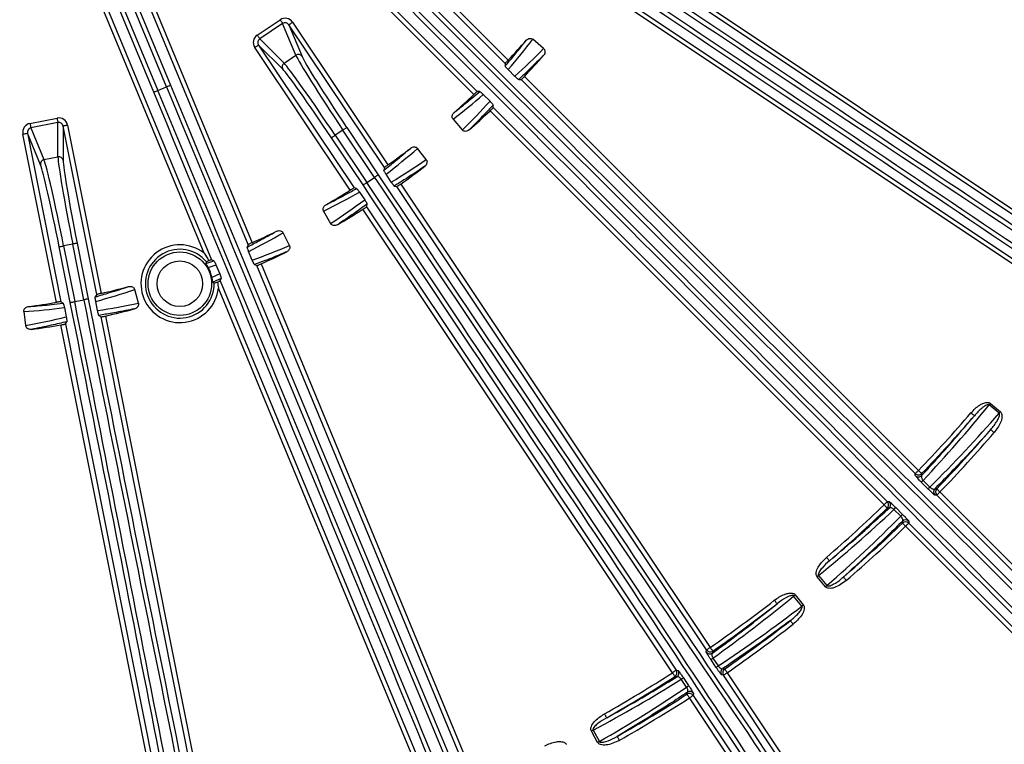
# Model space of a CAD drawing. Extents: x 5 to 417, y 5 to 292.
# Drawn here: x 267 to 289, y 184 to 200 of the extents above; entities that cross this region are included whole.
import ezdxf

# ---------------------------------------------------------------- set-up
doc = ezdxf.new("R2010")
doc.units = 0
doc.layers.get('0').update_dxf_attribs({"linetype": 'CONTINUOUS'})

msp = doc.modelspace()

# ---------------------------------------------------------------- linework, layer by layer
at = {"color": 0, "linetype": 'CONTINUOUS'}
for p, q in [((270.153, 198.247), (267.416, 204.852)), ((267.508, 204.891), (270.245, 198.285)), ((270.437, 198.364), (267.699, 204.97)), ((267.792, 205.008), (270.529, 198.402)), ((272.257, 194.852), (268.282, 204.445)), ((268.375, 204.483), (272.347, 194.895)), ((277.982, 198.885), (272.449, 204.417)), ((272.52, 204.487), (278.049, 198.96)), ((271.274, 194.66), (267.375, 204.069)), ((267.467, 204.107), (271.443, 194.514)), ((271.825, 203.793), (277.358, 198.261)), ((277.284, 198.195), (271.755, 203.722)), ((290.867, 194.456), (280.548, 201.349)), ((280.604, 201.431), (290.922, 194.539)), ((280.096, 200.673), (290.415, 193.78)), ((290.36, 193.697), (280.042, 200.59)), ((272.459, 199.518), (272.97, 199.859)), ((273.248, 199.802), (275.37, 196.627)), ((273.025, 199.777), (272.514, 199.436)), ((273.319, 199.069), (273.025, 199.777)), ((273.164, 199.746), (273.457, 199.043)), ((275.29, 196.566), (273.164, 199.746)), ((272.514, 199.436), (273.056, 198.893)), ((278.838, 199.216), (278.6, 199.423)), ((274.528, 196.064), (272.406, 199.239)), ((272.489, 199.295), (274.615, 196.115)), ((273.027, 198.756), (272.489, 199.295)), ((273.056, 198.893), (273.319, 199.069)), ((277.982, 198.885), (277.983, 198.828)), ((278.2, 198.599), (278.049, 198.751)), ((278.282, 198.527), (278.339, 198.528)), ((287.115, 189.754), (278.339, 198.528)), ((278.411, 198.598), (287.186, 189.825)), ((270.245, 198.285), (270.437, 198.364)), ((277.416, 198.26), (277.358, 198.261)), ((277.492, 198.194), (277.644, 198.043)), ((286.421, 189.059), (277.646, 197.833)), ((277.716, 197.904), (277.716, 197.961)), ((277.716, 197.904), (286.492, 189.13)), ((267.397, 197.55), (268, 197.67)), ((276.82, 197.643), (277.027, 197.405)), ((268.019, 197.573), (267.416, 197.453)), ((267.416, 197.453), (267.709, 196.745)), ((268.02, 196.807), (268.019, 197.573)), ((268.136, 197.491), (268.137, 196.73)), ((268.883, 193.74), (268.136, 197.491)), ((268.234, 197.511), (268.98, 193.765)), ((274.368, 197.401), (274.196, 197.286)), ((275.07, 196.35), (274.368, 197.401)), ((274.451, 197.457), (275.153, 196.406)), ((267.987, 193.567), (267.241, 197.313)), ((267.339, 197.333), (268.086, 193.581)), ((267.63, 196.629), (267.339, 197.333)), ((274.815, 196.18), (274.113, 197.231)), ((274.196, 197.286), (274.898, 196.236)), ((276.222, 196.745), (276.029, 196.994)), ((267.709, 196.745), (268.02, 196.807)), ((275.29, 196.566), (275.279, 196.507)), ((274.898, 196.236), (275.07, 196.35)), ((275.444, 196.245), (275.329, 196.419)), ((274.673, 196.102), (274.615, 196.115)), ((275.511, 196.157), (275.571, 196.146)), ((282.466, 185.829), (275.571, 196.146)), ((275.654, 196.201), (282.549, 185.885)), ((274.736, 196.022), (274.852, 195.849)), ((281.708, 185.322), (274.813, 195.639)), ((274.895, 195.695), (274.908, 195.754)), ((274.895, 195.695), (281.791, 185.378)), ((273.937, 195.595), (274.093, 195.321)), ((273.175, 194.831), (273.034, 195.113)), ((268.296, 193.565), (268.049, 194.804)), ((268.35, 194.864), (268.147, 194.824)), ((268.147, 194.824), (268.394, 193.584)), ((268.597, 193.625), (268.35, 194.864)), ((268.448, 194.884), (268.695, 193.644)), ((272.257, 194.852), (272.236, 194.799)), ((272.349, 194.505), (272.268, 194.702)), ((271.317, 194.435), (271.495, 194.491)), ((271.326, 194.469), (271.317, 194.435)), ((271.495, 194.491), (271.443, 194.514)), ((271.54, 194.401), (271.623, 194.204)), ((272.397, 194.406), (272.451, 194.385)), ((277.201, 182.921), (272.451, 194.385)), ((272.543, 194.422), (277.294, 182.959)), ((271.659, 194.1), (271.471, 194.016)), ((271.636, 194.047), (271.659, 194.1)), ((271.471, 194.016), (271.501, 193.996)), ((276.294, 182.545), (271.596, 193.883)), ((271.636, 194.047), (276.386, 182.583)), ((268.883, 193.74), (268.85, 193.689)), ((269.813, 193.548), (269.73, 193.852)), ((268.136, 193.547), (268.086, 193.581)), ((268.163, 193.449), (268.204, 193.245)), ((268.394, 193.584), (268.597, 193.625)), ((268.903, 193.384), (268.863, 193.589)), ((267.261, 193.36), (267.301, 193.048)), ((268.931, 193.277), (268.981, 193.244)), ((271.404, 181.074), (268.981, 193.244)), ((269.08, 193.263), (271.502, 181.093)), ((270.509, 180.896), (268.087, 193.065)), ((268.185, 193.086), (268.219, 193.136)), ((268.185, 193.086), (270.607, 180.915)), ((288.982, 191.097), (288.761, 191.283)), ((288.789, 191.317), (289.011, 191.131)), ((287.116, 189.711), (287.115, 189.754)), ((287.399, 189.416), (287.249, 189.567)), ((287.291, 189.604), (287.441, 189.453)), ((287.594, 189.275), (287.551, 189.275)), ((295.096, 181.776), (287.594, 189.275)), ((287.665, 189.346), (295.166, 181.846)), ((286.492, 189.13), (286.535, 189.13)), ((286.792, 188.804), (286.641, 188.955)), ((286.679, 188.997), (286.829, 188.847)), ((286.971, 188.694), (286.971, 188.651)), ((286.971, 188.651), (294.472, 181.152)), ((294.401, 181.081), (286.9, 188.581)), ((285.115, 187.235), (284.929, 187.456)), ((284.963, 187.484), (285.149, 187.263)), ((284.588, 186.803), (284.407, 187.028)), ((284.441, 187.056), (284.622, 186.83)), ((282.458, 185.786), (282.466, 185.829)), ((282.677, 185.443), (282.56, 185.619)), ((282.609, 185.647), (282.726, 185.471)), ((281.791, 185.378), (281.834, 185.369)), ((282.925, 185.322), (285.875, 180.909)), ((282.022, 185), (281.904, 185.176)), ((281.949, 185.211), (282.067, 185.035)), ((282.842, 185.266), (282.799, 185.274)), ((285.792, 180.854), (282.842, 185.266)), ((284.878, 180.579), (282.084, 184.759)), ((282.176, 184.858), (282.167, 184.815)), ((282.167, 184.815), (284.961, 180.634)), ((280.041, 183.768), (279.902, 184.022)), ((279.941, 184.043), (280.08, 183.789))]:
    msp.add_line(p, q, dxfattribs=at)
at = {"color": 0, "linetype": 'CONTINUOUS', "flags": 128}
for points in [[(272.97, 199.859), (272.98, 199.845), (272.989, 199.831), (272.998, 199.817), (273.006, 199.806), (273.013, 199.795), (273.018, 199.787), (273.022, 199.781), (273.025, 199.777)], [(273.248, 199.802), (273.232, 199.791), (273.216, 199.781), (273.202, 199.771), (273.19, 199.763), (273.179, 199.756), (273.172, 199.751), (273.167, 199.748), (273.164, 199.746)], [(272.459, 199.518), (272.469, 199.503), (272.478, 199.489), (272.487, 199.476), (272.495, 199.464), (272.502, 199.454), (272.507, 199.446), (272.511, 199.44), (272.514, 199.436)], [(272.406, 199.239), (272.422, 199.25), (272.437, 199.26), (272.451, 199.27), (272.464, 199.278), (272.474, 199.285), (272.482, 199.29), (272.487, 199.293), (272.489, 199.295)], [(270.153, 198.247), (270.155, 198.248), (270.161, 198.25), (270.17, 198.254), (270.181, 198.258), (270.195, 198.264), (270.211, 198.271), (270.228, 198.278), (270.245, 198.285)], [(270.437, 198.364), (270.454, 198.371), (270.471, 198.378), (270.487, 198.385), (270.501, 198.391), (270.512, 198.395), (270.521, 198.399), (270.527, 198.401), (270.529, 198.402)], [(268, 197.67), (268.003, 197.653), (268.006, 197.636), (268.009, 197.621), (268.012, 197.607), (268.015, 197.595), (268.017, 197.585), (268.018, 197.578), (268.019, 197.573)], [(267.397, 197.55), (267.4, 197.533), (267.404, 197.516), (267.407, 197.501), (267.41, 197.487), (267.412, 197.475), (267.414, 197.465), (267.415, 197.458), (267.416, 197.453)], [(268.234, 197.511), (268.215, 197.507), (268.197, 197.503), (268.181, 197.5), (268.166, 197.497), (268.154, 197.495), (268.145, 197.493), (268.139, 197.492), (268.136, 197.491)], [(274.451, 197.457), (274.449, 197.455), (274.444, 197.452), (274.436, 197.447), (274.425, 197.44), (274.413, 197.431), (274.399, 197.422), (274.383, 197.412), (274.368, 197.401)], [(267.241, 197.313), (267.26, 197.317), (267.278, 197.32), (267.295, 197.324), (267.31, 197.327), (267.322, 197.329), (267.331, 197.331), (267.337, 197.332), (267.339, 197.333)], [(274.113, 197.231), (274.115, 197.232), (274.12, 197.235), (274.128, 197.241), (274.138, 197.248), (274.15, 197.256), (274.164, 197.265), (274.18, 197.276), (274.196, 197.286)], [(275.153, 196.406), (275.151, 196.405), (275.146, 196.401), (275.138, 196.396), (275.128, 196.389), (275.115, 196.381), (275.101, 196.371), (275.086, 196.361), (275.07, 196.35)], [(274.815, 196.18), (274.817, 196.181), (274.822, 196.185), (274.83, 196.19), (274.84, 196.197), (274.853, 196.205), (274.867, 196.215), (274.882, 196.225), (274.898, 196.236)], [(268.049, 194.804), (268.052, 194.805), (268.058, 194.806), (268.067, 194.808), (268.079, 194.81), (268.094, 194.813), (268.111, 194.816), (268.129, 194.82), (268.147, 194.824)], [(268.448, 194.884), (268.446, 194.883), (268.44, 194.882), (268.431, 194.88), (268.418, 194.878), (268.404, 194.875), (268.387, 194.871), (268.369, 194.868), (268.35, 194.864)], [(268.296, 193.565), (268.299, 193.565), (268.305, 193.566), (268.314, 193.568), (268.326, 193.571), (268.341, 193.574), (268.357, 193.577), (268.375, 193.581), (268.394, 193.584)], [(268.695, 193.644), (268.693, 193.644), (268.687, 193.642), (268.677, 193.641), (268.665, 193.638), (268.65, 193.635), (268.634, 193.632), (268.616, 193.628), (268.597, 193.625)], [(288.789, 191.317), (288.785, 191.313), (288.782, 191.308), (288.778, 191.304), (288.774, 191.3), (288.771, 191.296), (288.767, 191.291), (288.764, 191.287), (288.761, 191.283)], [(288.356, 191.107), (288.37, 191.094), (288.384, 191.082), (288.397, 191.071), (288.409, 191.061), (288.418, 191.053), (288.425, 191.047), (288.43, 191.043), (288.432, 191.042)], [(289.011, 191.131), (289.007, 191.127), (289.003, 191.122), (289, 191.118), (288.996, 191.114), (288.993, 191.11), (288.989, 191.106), (288.986, 191.101), (288.982, 191.097)], [(288.871, 190.668), (288.857, 190.68), (288.843, 190.692), (288.83, 190.703), (288.819, 190.713), (288.809, 190.721), (288.802, 190.727), (288.797, 190.731), (288.795, 190.733)], [(287.186, 189.825), (287.173, 189.811), (287.16, 189.798), (287.148, 189.786), (287.137, 189.775), (287.128, 189.767), (287.122, 189.76), (287.117, 189.756), (287.115, 189.754)], [(287.186, 189.825), (287.2, 189.811), (287.213, 189.799), (287.225, 189.787), (287.236, 189.776), (287.245, 189.768), (287.252, 189.761), (287.256, 189.757), (287.258, 189.755)], [(287.258, 189.755), (287.258, 189.75), (287.258, 189.712)], [(287.55, 189.415), (287.56, 189.415), (287.593, 189.415)], [(287.665, 189.346), (287.651, 189.359), (287.638, 189.372), (287.626, 189.384), (287.615, 189.394), (287.606, 189.403), (287.599, 189.409), (287.595, 189.414), (287.593, 189.415)], [(287.665, 189.346), (287.651, 189.332), (287.638, 189.319), (287.626, 189.307), (287.616, 189.297), (287.607, 189.288), (287.6, 189.281), (287.596, 189.277), (287.594, 189.275)], [(286.421, 189.059), (286.435, 189.073), (286.448, 189.086), (286.46, 189.098), (286.47, 189.108), (286.479, 189.117), (286.486, 189.124), (286.49, 189.128), (286.492, 189.13)], [(286.421, 189.059), (286.434, 189.046), (286.447, 189.032), (286.459, 189.02), (286.469, 189.009), (286.478, 189), (286.485, 188.994), (286.489, 188.989), (286.491, 188.987)], [(286.534, 188.987), (286.524, 188.987), (286.491, 188.987)], [(286.83, 188.653), (286.83, 188.658), (286.831, 188.696)], [(286.9, 188.581), (286.887, 188.594), (286.874, 188.608), (286.862, 188.62), (286.852, 188.631), (286.843, 188.64), (286.836, 188.646), (286.832, 188.651), (286.83, 188.653)], [(286.9, 188.581), (286.913, 188.594), (286.926, 188.607), (286.938, 188.619), (286.949, 188.63), (286.958, 188.639), (286.965, 188.645), (286.969, 188.65), (286.971, 188.651)], [(285.139, 187.889), (285.152, 187.875), (285.164, 187.861), (285.175, 187.848), (285.185, 187.837), (285.193, 187.827), (285.199, 187.82), (285.203, 187.815), (285.204, 187.813)], [(284.929, 187.456), (284.933, 187.46), (284.938, 187.463), (284.942, 187.467), (284.946, 187.471), (284.951, 187.474), (284.955, 187.478), (284.959, 187.481), (284.963, 187.484)], [(285.578, 187.374), (285.566, 187.389), (285.554, 187.402), (285.543, 187.415), (285.533, 187.427), (285.525, 187.436), (285.519, 187.443), (285.515, 187.448), (285.513, 187.45)], [(285.115, 187.235), (285.119, 187.238), (285.124, 187.242), (285.128, 187.245), (285.132, 187.249), (285.137, 187.253), (285.141, 187.256), (285.145, 187.259), (285.149, 187.263)], [(284.037, 186.855), (284.036, 186.857), (284.032, 186.862), (284.026, 186.869), (284.018, 186.879), (284.009, 186.891), (283.999, 186.904), (283.987, 186.919), (283.976, 186.934)], [(284.407, 187.028), (284.411, 187.031), (284.415, 187.035), (284.419, 187.038), (284.424, 187.042), (284.428, 187.045), (284.432, 187.049), (284.437, 187.052), (284.441, 187.056)], [(284.588, 186.803), (284.592, 186.806), (284.596, 186.809), (284.6, 186.813), (284.605, 186.816), (284.609, 186.819), (284.613, 186.823), (284.618, 186.826), (284.622, 186.83)], [(284.334, 186.481), (284.335, 186.479), (284.339, 186.475), (284.345, 186.467), (284.352, 186.457), (284.362, 186.446), (284.372, 186.432), (284.383, 186.418), (284.395, 186.403)], [(282.466, 185.829), (282.468, 185.83), (282.473, 185.834), (282.481, 185.839), (282.492, 185.846), (282.504, 185.854), (282.518, 185.864), (282.533, 185.874), (282.549, 185.885)], [(282.606, 185.802), (282.605, 185.805), (282.601, 185.81), (282.596, 185.817), (282.589, 185.828), (282.58, 185.84), (282.571, 185.854), (282.56, 185.869), (282.549, 185.885)], [(282.606, 185.802), (282.605, 185.797), (282.598, 185.759)], [(281.791, 185.378), (281.789, 185.376), (281.784, 185.373), (281.776, 185.368), (281.766, 185.361), (281.753, 185.352), (281.739, 185.343), (281.724, 185.333), (281.708, 185.322)], [(281.762, 185.238), (281.761, 185.24), (281.757, 185.245), (281.752, 185.253), (281.745, 185.264), (281.737, 185.276), (281.728, 185.291), (281.718, 185.306), (281.708, 185.322)], [(282.826, 185.412), (282.835, 185.41), (282.869, 185.404)], [(282.842, 185.266), (282.844, 185.268), (282.85, 185.271), (282.857, 185.276), (282.868, 185.283), (282.88, 185.291), (282.894, 185.301), (282.91, 185.311), (282.925, 185.322)], [(282.869, 185.404), (282.87, 185.402), (282.874, 185.397), (282.879, 185.389), (282.886, 185.379), (282.895, 185.367), (282.904, 185.353), (282.915, 185.337), (282.925, 185.322)], [(281.805, 185.229), (281.795, 185.231), (281.762, 185.238)], [(282.03, 184.843), (282.031, 184.848), (282.039, 184.886)], [(282.03, 184.843), (282.031, 184.841), (282.034, 184.836), (282.04, 184.828), (282.046, 184.818), (282.054, 184.805), (282.064, 184.791), (282.074, 184.775), (282.084, 184.759)], [(282.167, 184.815), (282.165, 184.813), (282.16, 184.81), (282.152, 184.805), (282.142, 184.798), (282.129, 184.79), (282.115, 184.78), (282.1, 184.77), (282.084, 184.759)], [(280.242, 184.319), (280.241, 184.321), (280.238, 184.326), (280.233, 184.334), (280.227, 184.345), (280.22, 184.358), (280.211, 184.373), (280.202, 184.389), (280.193, 184.406)], [(279.941, 184.043), (279.936, 184.041), (279.932, 184.038), (279.927, 184.035), (279.922, 184.033), (279.917, 184.03), (279.912, 184.027), (279.907, 184.025), (279.902, 184.022)], [(280.08, 183.789), (280.075, 183.787), (280.071, 183.784), (280.066, 183.782), (280.061, 183.779), (280.056, 183.777), (280.051, 183.774), (280.046, 183.771), (280.041, 183.768)], [(280.474, 183.902), (280.475, 183.9), (280.478, 183.894), (280.483, 183.886), (280.489, 183.875), (280.496, 183.862), (280.505, 183.847), (280.514, 183.831), (280.523, 183.815)]]:
    msp.add_lwpolyline(points, dxfattribs=at)
at = {"color": 0, "linetype": 'CONTINUOUS'}
for centre, radius in [((264.982, 211.258), 43.015), ((264.982, 211.258), 43), ((264.982, 211.258), 42.965), ((270.735, 193.982), 0.707), ((270.735, 193.982), 0.507)]:
    msp.add_circle(centre, radius, dxfattribs=at)
for centre, radius, start, end in [((264.982, 211.258), 17.944, 316.7353, 318.6438), ((273.374, 198.986), 0.0999, 34.5873, 123.7701), ((264.982, 211.258), 18.456, 316.6874, 318.65), ((273.111, 198.81), 0.0999, 123.7448, 212.9276), ((264.982, 211.258), 17.944, 311.3714, 313.2798), ((264.982, 211.258), 18.456, 311.3652, 313.3278), ((264.982, 211.258), 17.944, 305.3737, 307.3938), ((267.729, 196.647), 0.0999, 101.2446, 190.4278), ((268.039, 196.709), 0.0999, 12.0875, 101.2706), ((264.982, 211.258), 18.456, 305.3289, 307.4), ((264.982, 211.258), 17.944, 300.1214, 302.1414), ((264.982, 211.258), 18.456, 300.1152, 302.1862), ((264.982, 211.258), 17.944, 294.2353, 296.1438), ((270.735, 193.982), 0.866, 51.5381, 353.4771), ((270.735, 193.982), 0.766, 39.5339, 1.0639), ((264.982, 211.258), 18.456, 294.1874, 296.15), ((264.982, 211.258), 17.944, 282.8737, 284.8938), ((264.982, 211.258), 17.944, 277.6214, 279.6414), ((264.982, 211.258), 18.456, 282.8289, 284.9), ((264.982, 211.258), 18.456, 277.6152, 279.6862), ((264.982, 211.258), 30.862, 316.012, 319.235), ((264.982, 211.258), 30.961, 316.012, 319.235), ((264.982, 211.258), 31.439, 315.9905, 319.2418), ((264.982, 211.258), 31.538, 315.9905, 319.2418), ((287.186, 189.825), 0.1, 225.092, 315.9272), ((287.186, 189.782), 0.1, 225.0911, 315.8711), ((287.077, 189.807), 0.295, 305.6332, 316.613), ((287.227, 189.656), 0.295, 305.6328, 316.6134), ((287.622, 189.346), 0.1, 136.0162, 224.9265), ((287.665, 189.346), 0.1, 136.0709, 224.9272), ((264.982, 211.258), 30.862, 310.7802, 314.0031), ((286.421, 189.059), 0.1, 314.0871, 44.9235), ((286.464, 189.059), 0.1, 314.1427, 44.925), ((264.982, 211.258), 30.961, 310.7802, 314.0031), ((286.439, 189.169), 0.295, 313.4023, 324.3793), ((286.59, 189.018), 0.295, 313.4023, 324.3793), ((264.982, 211.258), 31.439, 310.7733, 314.0247), ((286.9, 188.58), 0.1, 45.0877, 133.9447), ((286.9, 188.624), 0.1, 45.0871, 133.9993), ((264.982, 211.258), 31.538, 310.7733, 314.0247), ((264.982, 211.258), 30.862, 304.6972, 307.985), ((264.982, 211.258), 30.961, 304.6972, 307.985), ((264.982, 211.258), 31.439, 304.677, 307.9918), ((264.982, 211.258), 31.538, 304.677, 307.9918), ((282.541, 185.842), 0.1, 213.8425, 304.5539), ((282.549, 185.885), 0.1, 213.8407, 304.6154), ((282.438, 185.888), 0.295, 294.389, 305.3576), ((264.982, 211.258), 30.862, 299.5302, 302.8179), ((281.708, 185.322), 0.1, 302.9011, 33.6746), ((281.751, 185.313), 0.1, 302.9593, 33.6745), ((282.556, 185.711), 0.294, 294.3759, 305.367), ((282.883, 185.33), 0.1, 124.7018, 213.6763), ((282.926, 185.322), 0.1, 124.758, 213.6765), ((264.982, 211.258), 30.961, 299.5302, 302.8179), ((281.747, 185.426), 0.295, 302.1545, 313.1318), ((281.865, 185.25), 0.295, 302.1554, 313.1262), ((282.093, 184.802), 0.1, 33.8373, 122.8156), ((264.982, 211.258), 31.439, 299.5233, 302.8381), ((264.982, 211.258), 31.538, 299.5233, 302.8381), ((282.084, 184.759), 0.1, 33.8389, 122.7575)]:
    msp.add_arc(centre, radius, start, end, dxfattribs=at)
for centre, major_axis, ratio, start_param, end_param in [((280.587, 212.351), (182.014, -75.365), 0.034903, 4.712389, 4.838058), ((280.625, 212.443), (181.922, -75.326), 0.034921, 4.712389, 4.838058), ((275.208, 199.362), (181.922, -75.326), 0.034921, 1.445127, 1.570796), ((275.247, 199.454), (182.014, -75.365), 0.034903, 1.445127, 1.570796), ((279.817, 206.296), (139.318, -139.282), 0.034903, 4.712389, 4.838058), ((279.888, 206.366), (139.248, -139.211), 0.034921, 4.712389, 4.838058), ((282.163, 204.573), (92.509, -61.795), 0.034889, 4.712389, 4.880913), ((282.218, 204.657), (92.426, -61.739), 0.034921, 4.712389, 4.880913), ((269.877, 196.353), (139.248, -139.211), 0.034921, 1.445127, 1.570796), ((269.948, 196.424), (139.318, -139.282), 0.034903, 1.445127, 1.570796), ((277.736, 197.946), (92.509, -61.795), 0.034889, 1.402272, 1.570796), ((277.681, 197.863), (92.426, -61.739), 0.034921, 1.402272, 1.570796), ((273.082, 199.69), (-0.078, 0.188), 0.984226, 4.910957, 6.475693), ((273.082, 199.69), (-0.0402, 0.0968), 0.954355, 4.910957, 6.475693), ((272.573, 199.349), (-0.144, 0.144), 0.984226, 6.090678, 7.655414), ((272.573, 199.349), (-0.074, 0.0741), 0.954355, 6.090678, 7.655414), ((264.348, 210.529), (11.872, 13.661), 0.99831, 4.717784, 4.765796), ((265.74, 212.131), (12.086, 13.907), 0.99831, 4.601397, 4.649578), ((274.423, 197.438), (-1.111, 1.663), 0.033175, 0.174533, 1.570796), ((274.506, 197.494), (-1.056, 1.58), 0.034921, 0.174533, 1.570796), ((274.057, 197.194), (-1.056, 1.58), 0.034921, 4.712389, 6.108652), ((274.14, 197.249), (-1.111, 1.663), 0.033175, 4.712389, 6.108652), ((263.893, 195.653), (-75.413, 181.994), 0.034903, 4.58672, 4.712389), ((276.789, 200.996), (-75.413, 181.994), 0.034903, 1.570796, 1.696466), ((276.881, 201.034), (-75.374, 181.902), 0.034921, 1.570796, 1.696466), ((263.801, 195.615), (-75.374, 181.902), 0.034921, 4.58672, 4.712389), ((265.711, 211.892), (13.658, 11.876), 0.99831, 4.658982, 4.706993), ((264.109, 210.499), (13.904, 12.09), 0.99831, 4.7752, 4.823381), ((268.038, 197.47), (0, 0.203), 0.984226, 4.910957, 6.475693), ((267.438, 197.351), (-0.078, 0.188), 0.984226, 6.090678, 7.655414), ((267.438, 197.351), (-0.04, 0.0968), 0.954355, 6.090678, 7.655414), ((268.038, 197.47), (0, 0.105), 0.954355, 4.910957, 6.475693), ((264.218, 210.667), (14.309, 11.082), 0.99831, 4.71573, 4.765796), ((268.082, 194.811), (-0.39, 1.962), 0.033175, 4.712389, 6.108652), ((268.415, 194.877), (-0.39, 1.962), 0.033175, 0.174533, 1.570796), ((268.513, 194.897), (-0.371, 1.863), 0.034921, 0.174533, 1.570796), ((265.896, 211.966), (14.567, 11.282), 0.99831, 4.599383, 4.649578), ((267.984, 194.791), (-0.371, 1.863), 0.034921, 4.712389, 6.108652), ((278.297, 198.507), (-61.819, 92.493), 0.034889, 1.570796, 1.73932), ((278.38, 198.563), (-61.764, 92.41), 0.034921, 1.570796, 1.73932), ((271.588, 194.023), (-61.764, 92.41), 0.034921, 4.543865, 4.712389), ((271.671, 194.079), (-61.819, 92.493), 0.034889, 4.543865, 4.712389), ((265.82, 211.738), (15.712, 8.983), 0.99831, 4.658982, 4.709048), ((263.978, 210.684), (15.995, 9.145), 0.99831, 4.7752, 4.825395), ((264.117, 210.827), (16.196, 8.078), 0.99831, 4.717784, 4.765796), ((266.017, 211.774), (16.488, 8.223), 0.99831, 4.601397, 4.649578), ((265.898, 211.565), (17.163, 5.745), 0.99831, 4.696978, 4.706993), ((270.692, 193.967), (0.734, 0.246), 0.99831, 6.164905, 6.470022), ((263.885, 210.891), (17.472, 5.849), 0.99831, 4.813066, 4.823381), ((264.05, 211.004), (17.461, 4.763), 0.99831, 4.71573, 4.765796), ((265.94, 211.38), (17.954, 2.286), 0.99831, 4.658982, 4.709048), ((264.489, 192.807), (-21.699, 109.011), 0.034921, 4.543865, 4.712389), ((264.587, 192.827), (-21.718, 109.109), 0.034889, 4.543865, 4.712389), ((272.404, 194.382), (-21.718, 109.109), 0.034889, 1.570796, 1.73932), ((272.502, 194.402), (-21.699, 109.011), 0.034921, 1.570796, 1.73932), ((266.097, 211.562), (17.775, 4.849), 0.99831, 4.599383, 4.649578), ((263.834, 211.112), (18.277, 2.328), 0.99831, 4.7752, 4.825395), ((264.67, 210.886), (19.964, 23.798), 0.999855, 4.655489, 4.727342), ((265.353, 211.701), (20.151, 24.022), 0.999855, 4.621415, 4.693296), ((265.353, 211.57), (23.793, 19.97), 0.999855, 4.697436, 4.769289), ((264.539, 210.887), (24.017, 20.158), 0.999855, 4.731482, 4.803363), ((264.603, 210.954), (24.223, 19.446), 0.999855, 4.654344, 4.727342), ((265.432, 211.62), (24.451, 19.629), 0.999855, 4.620282, 4.693296), ((265.407, 211.492), (27.232, 14.945), 0.999855, 4.697436, 4.770434), ((264.475, 210.98), (27.488, 15.085), 0.999855, 4.731482, 4.804496)]:
    msp.add_ellipse(centre, major_axis=major_axis, ratio=ratio, start_param=start_param, end_param=end_param, dxfattribs=at)
for points, knots in [([(277.983, 198.828), (278.047, 198.903), (278.206, 199.092), (278.359, 199.286), (278.451, 199.402)], [0, 0, 0, 0, 0.4013685, 1, 1, 1, 1]), ([(278.451, 199.402), (278.462, 199.412), (278.484, 199.433), (278.524, 199.446), (278.561, 199.444), (278.586, 199.435), (278.597, 199.425), (278.6, 199.423)], [0, 0, 0, 0, 0.27166, 0.539375, 0.736362, 0.934104, 1, 1, 1, 1]), ([(278.838, 199.216), (278.844, 199.21), (278.856, 199.197), (278.867, 199.17), (278.87, 199.139), (278.862, 199.104), (278.849, 199.08), (278.838, 199.067), (278.836, 199.065)], [0, 0, 0, 0, 0.1527019, 0.3252454, 0.5076371, 0.7121964, 0.9461245, 1, 1, 1, 1]), ([(278.049, 198.96), (278.041, 198.952), (278.025, 198.935), (278.005, 198.913), (277.99, 198.896), (277.983, 198.887), (277.982, 198.885), (277.982, 198.885)], [0, 0, 0, 0, 0.219629, 0.439262, 0.659004, 0.878808, 1, 1, 1, 1]), ([(278.836, 199.065), (278.812, 199.041), (278.69, 198.918), (278.506, 198.738), (278.344, 198.585), (278.282, 198.527)], [0, 0, 0, 0, 0.1342067, 0.6710419, 1, 1, 1, 1]), ([(278.049, 198.751), (278.045, 198.756), (278.034, 198.766), (278.018, 198.784), (277.997, 198.806), (277.985, 198.822), (277.983, 198.826), (277.983, 198.828)], [0, 0, 0, 0, 0.080514, 0.189383, 0.378206, 0.748867, 1, 1, 1, 1]), ([(278.282, 198.527), (278.278, 198.529), (278.272, 198.532), (278.25, 198.551), (278.236, 198.564), (278.221, 198.579), (278.209, 198.59), (278.202, 198.597), (278.2, 198.599)], [0, 0, 0, 0, 0.510704, 0.652965, 0.795942, 0.878796, 0.962381, 1, 1, 1, 1]), ([(278.339, 198.528), (278.341, 198.528), (278.343, 198.53), (278.357, 198.543), (278.375, 198.561), (278.394, 198.581), (278.406, 198.593), (278.411, 198.598)], [0, 0, 0, 0, 0.219557, 0.439117, 0.658535, 0.877837, 1, 1, 1, 1]), ([(276.842, 197.792), (276.869, 197.813), (277.003, 197.919), (277.195, 198.074), (277.358, 198.211), (277.416, 198.26)], [0, 0, 0, 0, 0.138559, 0.692806, 1, 1, 1, 1]), ([(277.358, 198.261), (277.357, 198.26), (277.354, 198.259), (277.34, 198.247), (277.321, 198.229), (277.301, 198.211), (277.288, 198.199), (277.284, 198.195)], [0, 0, 0, 0, 0.219725, 0.439446, 0.659238, 0.879027, 1, 1, 1, 1]), ([(277.416, 198.26), (277.42, 198.258), (277.426, 198.255), (277.45, 198.234), (277.466, 198.219), (277.481, 198.205), (277.489, 198.197), (277.492, 198.194)], [0, 0, 0, 0, 0.543923, 0.70079, 0.858677, 0.945951, 1, 1, 1, 1]), ([(277.644, 198.043), (277.648, 198.039), (277.656, 198.031), (277.669, 198.018), (277.685, 198.001), (277.705, 197.979), (277.715, 197.966), (277.716, 197.962), (277.716, 197.961)], [0, 0, 0, 0, 0.068567, 0.136889, 0.247177, 0.439105, 0.811666, 1, 1, 1, 1]), ([(277.716, 197.961), (277.643, 197.883), (277.467, 197.695), (277.285, 197.513), (277.178, 197.407)], [0, 0, 0, 0, 0.415263, 1, 1, 1, 1]), ([(277.646, 197.833), (277.654, 197.84), (277.67, 197.856), (277.691, 197.877), (277.707, 197.893), (277.715, 197.902), (277.715, 197.903), (277.716, 197.904)], [0, 0, 0, 0, 0.219382, 0.438769, 0.658063, 0.877389, 1, 1, 1, 1]), ([(276.82, 197.643), (276.815, 197.65), (276.804, 197.665), (276.798, 197.693), (276.799, 197.725), (276.812, 197.758), (276.828, 197.78), (276.84, 197.79), (276.842, 197.792)], [0, 0, 0, 0, 0.1538731, 0.3277164, 0.5118661, 0.7186826, 0.9552845, 1, 1, 1, 1]), ([(277.178, 197.407), (277.166, 197.398), (277.142, 197.38), (277.1, 197.372), (277.063, 197.378), (277.04, 197.391), (277.03, 197.402), (277.027, 197.405)], [0, 0, 0, 0, 0.269677, 0.535474, 0.731353, 0.927989, 1, 1, 1, 1]), ([(275.279, 196.507), (275.366, 196.576), (275.569, 196.738), (275.766, 196.906), (275.879, 197.002)], [0, 0, 0, 0, 0.430015, 1, 1, 1, 1]), ([(275.879, 197.002), (275.892, 197.01), (275.917, 197.026), (275.959, 197.031), (275.996, 197.022), (276.018, 197.008), (276.027, 196.997), (276.029, 196.994)], [0, 0, 0, 0, 0.271664, 0.53938, 0.73637, 0.934111, 1, 1, 1, 1]), ([(276.222, 196.745), (276.227, 196.737), (276.237, 196.722), (276.242, 196.693), (276.238, 196.662), (276.224, 196.63), (276.206, 196.608), (276.194, 196.598), (276.191, 196.596)], [0, 0, 0, 0, 0.152701, 0.32525, 0.507636, 0.712196, 0.946121, 1, 1, 1, 1]), ([(275.329, 196.419), (275.325, 196.424), (275.317, 196.437), (275.304, 196.458), (275.289, 196.483), (275.28, 196.501), (275.279, 196.505), (275.279, 196.507)], [0, 0, 0, 0, 0.080588, 0.18948, 0.378203, 0.74858, 1, 1, 1, 1]), ([(275.37, 196.627), (275.361, 196.62), (275.342, 196.607), (275.318, 196.589), (275.3, 196.575), (275.291, 196.568), (275.29, 196.567), (275.29, 196.566)], [0, 0, 0, 0, 0.219618, 0.439229, 0.658944, 0.878735, 1, 1, 1, 1]), ([(276.191, 196.596), (276.163, 196.577), (276.02, 196.481), (275.794, 196.333), (275.594, 196.209), (275.511, 196.157)], [0, 0, 0, 0, 0.12807, 0.64036, 1, 1, 1, 1]), ([(273.987, 195.737), (274.017, 195.753), (274.17, 195.83), (274.399, 195.951), (274.596, 196.06), (274.673, 196.102)], [0, 0, 0, 0, 0.131929, 0.659652, 1, 1, 1, 1]), ([(274.615, 196.115), (274.613, 196.114), (274.61, 196.113), (274.594, 196.104), (274.572, 196.091), (274.548, 196.077), (274.533, 196.067), (274.528, 196.064)], [0, 0, 0, 0, 0.219732, 0.439458, 0.659247, 0.879015, 1, 1, 1, 1]), ([(274.673, 196.102), (274.677, 196.099), (274.683, 196.095), (274.702, 196.07), (274.715, 196.052), (274.727, 196.035), (274.733, 196.026), (274.736, 196.022)], [0, 0, 0, 0, 0.544013, 0.700826, 0.858656, 0.945975, 1, 1, 1, 1]), ([(275.511, 196.157), (275.507, 196.16), (275.503, 196.164), (275.484, 196.188), (275.473, 196.203), (275.461, 196.22), (275.452, 196.234), (275.446, 196.242), (275.444, 196.245)], [0, 0, 0, 0, 0.510614, 0.65293, 0.795968, 0.878798, 0.962359, 1, 1, 1, 1]), ([(275.571, 196.146), (275.572, 196.147), (275.575, 196.148), (275.59, 196.157), (275.612, 196.172), (275.635, 196.187), (275.649, 196.197), (275.654, 196.201)], [0, 0, 0, 0, 0.219575, 0.439155, 0.658596, 0.877909, 1, 1, 1, 1]), ([(274.852, 195.849), (274.856, 195.844), (274.862, 195.835), (274.872, 195.819), (274.885, 195.799), (274.9, 195.774), (274.907, 195.759), (274.908, 195.755), (274.908, 195.754)], [0, 0, 0, 0, 0.068486, 0.136726, 0.247008, 0.439026, 0.81173, 1, 1, 1, 1]), ([(273.937, 195.595), (273.933, 195.603), (273.925, 195.62), (273.924, 195.649), (273.932, 195.679), (273.951, 195.709), (273.971, 195.728), (273.985, 195.736), (273.987, 195.737)], [0, 0, 0, 0, 0.1538707, 0.3277131, 0.5118689, 0.718682, 0.9552894, 1, 1, 1, 1]), ([(274.908, 195.754), (274.811, 195.684), (274.591, 195.527), (274.367, 195.377), (274.242, 195.293)], [0, 0, 0, 0, 0.4419989, 1, 1, 1, 1]), ([(274.813, 195.639), (274.822, 195.645), (274.841, 195.657), (274.866, 195.673), (274.885, 195.686), (274.894, 195.693), (274.895, 195.694), (274.895, 195.695)], [0, 0, 0, 0, 0.219376, 0.438748, 0.658055, 0.877397, 1, 1, 1, 1]), ([(274.242, 195.293), (274.228, 195.287), (274.201, 195.275), (274.158, 195.275), (274.123, 195.288), (274.103, 195.305), (274.095, 195.318), (274.093, 195.321)], [0, 0, 0, 0, 0.269674, 0.535471, 0.731349, 0.927989, 1, 1, 1, 1]), ([(272.236, 194.799), (272.324, 194.844), (272.543, 194.958), (272.759, 195.078), (272.888, 195.15)], [0, 0, 0, 0, 0.4013685, 1, 1, 1, 1]), ([(272.888, 195.15), (272.903, 195.155), (272.931, 195.166), (272.973, 195.162), (273.007, 195.147), (273.025, 195.129), (273.032, 195.116), (273.034, 195.113)], [0, 0, 0, 0, 0.271665, 0.539378, 0.736366, 0.934105, 1, 1, 1, 1]), ([(272.268, 194.702), (272.266, 194.708), (272.26, 194.722), (272.252, 194.745), (272.242, 194.773), (272.236, 194.792), (272.236, 194.797), (272.236, 194.799)], [0, 0, 0, 0, 0.08052, 0.189383, 0.378209, 0.748868, 1, 1, 1, 1]), ([(272.347, 194.895), (272.337, 194.891), (272.317, 194.882), (272.29, 194.869), (272.269, 194.859), (272.259, 194.853), (272.258, 194.852), (272.257, 194.852)], [0, 0, 0, 0, 0.219632, 0.439266, 0.659004, 0.878808, 1, 1, 1, 1]), ([(273.175, 194.831), (273.178, 194.823), (273.185, 194.806), (273.184, 194.776), (273.175, 194.746), (273.154, 194.718), (273.133, 194.7), (273.118, 194.693), (273.116, 194.691)], [0, 0, 0, 0, 0.152705, 0.325252, 0.5076395, 0.7121922, 0.9461247, 1, 1, 1, 1]), ([(271.274, 194.66), (271.274, 194.66), (271.314, 194.607), (271.349, 194.551), (271.384, 194.495)], [0, 0, 0, 0, 0.006458, 1, 1, 1, 1]), ([(273.116, 194.691), (273.084, 194.678), (272.925, 194.611), (272.686, 194.515), (272.477, 194.436), (272.397, 194.406)], [0, 0, 0, 0, 0.134206, 0.671042, 1, 1, 1, 1]), ([(271.368, 194.345), (271.364, 194.352), (271.354, 194.369), (271.338, 194.397), (271.321, 194.424), (271.318, 194.431), (271.317, 194.435)], [0, 0, 0, 0, 0.102529, 0.263022, 0.578824, 1, 1, 1, 1]), ([(271.384, 194.495), (271.375, 194.491), (271.355, 194.483), (271.335, 194.475), (271.327, 194.47), (271.326, 194.47), (271.326, 194.469)], [0, 0, 0, 0, 0.302245, 0.604935, 0.896395, 1, 1, 1, 1]), ([(271.443, 194.514), (271.441, 194.514), (271.438, 194.513), (271.42, 194.508), (271.401, 194.501), (271.388, 194.496), (271.384, 194.495)], [0, 0, 0, 0, 0.296527, 0.59305, 0.88967, 1, 1, 1, 1]), ([(271.495, 194.491), (271.498, 194.487), (271.503, 194.482), (271.517, 194.453), (271.526, 194.434), (271.534, 194.415), (271.539, 194.405), (271.54, 194.401)], [0, 0, 0, 0, 0.543924, 0.70079, 0.858678, 0.945955, 1, 1, 1, 1]), ([(272.397, 194.406), (272.394, 194.41), (272.39, 194.414), (272.377, 194.441), (272.369, 194.458), (272.361, 194.477), (272.354, 194.493), (272.35, 194.502), (272.349, 194.505)], [0, 0, 0, 0, 0.510704, 0.652964, 0.79594, 0.878797, 0.962381, 1, 1, 1, 1]), ([(272.451, 194.385), (272.452, 194.385), (272.455, 194.386), (272.473, 194.392), (272.497, 194.402), (272.522, 194.413), (272.538, 194.42), (272.543, 194.422)], [0, 0, 0, 0, 0.219558, 0.439119, 0.658538, 0.877835, 1, 1, 1, 1]), ([(271.471, 194.016), (271.47, 194.019), (271.468, 194.025), (271.463, 194.054), (271.458, 194.082), (271.454, 194.104), (271.451, 194.119), (271.45, 194.125)], [0, 0, 0, 0, 0.3877993, 0.6640202, 0.8242501, 0.9265336, 1, 1, 1, 1]), ([(271.623, 194.204), (271.625, 194.199), (271.63, 194.188), (271.637, 194.17), (271.645, 194.148), (271.655, 194.121), (271.659, 194.105), (271.659, 194.101), (271.659, 194.1)], [0, 0, 0, 0, 0.068569, 0.136889, 0.24718, 0.439105, 0.811666, 1, 1, 1, 1]), ([(268.85, 193.689), (268.957, 193.72), (269.206, 193.792), (269.453, 193.871), (269.594, 193.917)], [0, 0, 0, 0, 0.430015, 1, 1, 1, 1]), ([(269.594, 193.917), (269.609, 193.919), (269.639, 193.924), (269.679, 193.913), (269.709, 193.891), (269.724, 193.869), (269.729, 193.855), (269.73, 193.852)], [0, 0, 0, 0, 0.271664, 0.539377, 0.736369, 0.934106, 1, 1, 1, 1]), ([(271.501, 193.996), (271.503, 193.996), (271.505, 193.996), (271.522, 194.001), (271.544, 194.009), (271.563, 194.016), (271.571, 194.019)], [0, 0, 0, 0, 0.254478, 0.508773, 0.76852, 1, 1, 1, 1]), ([(271.571, 194.019), (271.572, 194.019), (271.583, 194.024), (271.603, 194.032), (271.624, 194.041), (271.634, 194.046), (271.635, 194.047), (271.636, 194.047)], [0, 0, 0, 0, 0.032088, 0.304114, 0.576021, 0.84797, 1, 1, 1, 1]), ([(271.571, 194.019), (271.58, 193.974), (271.589, 193.929), (271.596, 193.884), (271.596, 193.883)], [0, 0, 0, 0, 0.990702, 1, 1, 1, 1]), ([(268.863, 193.589), (268.861, 193.595), (268.859, 193.61), (268.855, 193.634), (268.85, 193.664), (268.849, 193.683), (268.85, 193.688), (268.85, 193.689)], [0, 0, 0, 0, 0.08059, 0.189483, 0.378204, 0.748581, 1, 1, 1, 1]), ([(268.98, 193.765), (268.969, 193.763), (268.947, 193.757), (268.918, 193.75), (268.896, 193.744), (268.885, 193.741), (268.883, 193.74), (268.883, 193.74)], [0, 0, 0, 0, 0.219616, 0.439227, 0.658941, 0.878734, 1, 1, 1, 1]), ([(267.261, 193.36), (267.261, 193.369), (267.26, 193.387), (267.27, 193.415), (267.289, 193.44), (267.318, 193.461), (267.344, 193.47), (267.359, 193.472), (267.362, 193.473)], [0, 0, 0, 0, 0.1538694, 0.3277142, 0.5118644, 0.7186806, 0.9552881, 1, 1, 1, 1]), ([(267.362, 193.473), (267.396, 193.475), (267.566, 193.488), (267.825, 193.512), (268.048, 193.537), (268.136, 193.547)], [0, 0, 0, 0, 0.1319286, 0.6596522, 1, 1, 1, 1]), ([(268.086, 193.581), (268.085, 193.581), (268.081, 193.582), (268.063, 193.579), (268.037, 193.576), (268.01, 193.571), (267.993, 193.568), (267.987, 193.567)], [0, 0, 0, 0, 0.219733, 0.439461, 0.65925, 0.87902, 1, 1, 1, 1]), ([(268.136, 193.547), (268.138, 193.543), (268.141, 193.537), (268.15, 193.506), (268.155, 193.485), (268.159, 193.465), (268.162, 193.454), (268.163, 193.449)], [0, 0, 0, 0, 0.544012, 0.700825, 0.858655, 0.945977, 1, 1, 1, 1]), ([(269.813, 193.548), (269.814, 193.539), (269.817, 193.521), (269.811, 193.493), (269.796, 193.465), (269.77, 193.441), (269.746, 193.428), (269.73, 193.424), (269.727, 193.423)], [0, 0, 0, 0, 0.152699, 0.32525, 0.507635, 0.712195, 0.946123, 1, 1, 1, 1]), ([(268.204, 193.245), (268.205, 193.239), (268.208, 193.228), (268.211, 193.209), (268.215, 193.186), (268.219, 193.157), (268.22, 193.14), (268.219, 193.137), (268.219, 193.136)], [0, 0, 0, 0, 0.068491, 0.136726, 0.247006, 0.439025, 0.811729, 1, 1, 1, 1]), ([(268.931, 193.277), (268.928, 193.282), (268.925, 193.287), (268.918, 193.316), (268.913, 193.334), (268.909, 193.355), (268.905, 193.371), (268.903, 193.381), (268.903, 193.384)], [0, 0, 0, 0, 0.510614, 0.652933, 0.795969, 0.878798, 0.962361, 1, 1, 1, 1]), ([(269.727, 193.423), (269.693, 193.416), (269.524, 193.382), (269.259, 193.332), (269.027, 193.293), (268.931, 193.277)], [0, 0, 0, 0, 0.12807, 0.64036, 1, 1, 1, 1]), ([(268.981, 193.244), (268.983, 193.244), (268.986, 193.244), (269.004, 193.247), (269.03, 193.252), (269.057, 193.258), (269.074, 193.262), (269.08, 193.263)], [0, 0, 0, 0, 0.219576, 0.439157, 0.6586, 0.877911, 1, 1, 1, 1]), ([(267.427, 192.965), (267.412, 192.964), (267.382, 192.963), (267.343, 192.98), (267.316, 193.005), (267.304, 193.029), (267.301, 193.044), (267.301, 193.048)], [0, 0, 0, 0, 0.269674, 0.535472, 0.731357, 0.927986, 1, 1, 1, 1]), ([(268.219, 193.136), (268.103, 193.109), (267.839, 193.047), (267.575, 192.994), (267.427, 192.965)], [0, 0, 0, 0, 0.441999, 1, 1, 1, 1]), ([(268.087, 193.065), (268.098, 193.067), (268.12, 193.071), (268.15, 193.077), (268.172, 193.082), (268.183, 193.085), (268.184, 193.085), (268.185, 193.086)], [0, 0, 0, 0, 0.219372, 0.438751, 0.658052, 0.877397, 1, 1, 1, 1]), ([(288.356, 191.107), (288.418, 191.171), (288.498, 191.253), (288.626, 191.322), (288.695, 191.343), (288.75, 191.338), (288.775, 191.328), (288.786, 191.319), (288.789, 191.317)], [0, 0, 0, 0, 0.510919, 0.659353, 0.84664, 0.918543, 0.980173, 1, 1, 1, 1]), ([(288.761, 191.283), (288.759, 191.284), (288.755, 191.288), (288.748, 191.29), (288.734, 191.29), (288.699, 191.282), (288.652, 191.253), (288.552, 191.176), (288.485, 191.1), (288.432, 191.042)], [0, 0, 0, 0, 0.011827, 0.036502, 0.051881, 0.108144, 0.286374, 0.441127, 1, 1, 1, 1]), ([(287.258, 189.712), (287.353, 189.813), (287.755, 190.247), (288.138, 190.697), (288.432, 191.042)], [0, 0, 0, 0, 0.234102, 1, 1, 1, 1]), ([(288.795, 190.733), (288.846, 190.795), (288.917, 190.882), (288.977, 190.997), (288.994, 191.052), (288.993, 191.079), (288.988, 191.092), (288.984, 191.096), (288.982, 191.097)], [0, 0, 0, 0, 0.560258, 0.798608, 0.90614, 0.962012, 0.983441, 1, 1, 1, 1]), ([(289.011, 191.131), (289.018, 191.123), (289.034, 191.106), (289.048, 191.063), (289.048, 190.988), (289.004, 190.843), (288.925, 190.739), (288.871, 190.668)], [0, 0, 0, 0, 0.061071, 0.135976, 0.254872, 0.48723, 1, 1, 1, 1]), ([(288.795, 190.733), (288.639, 190.559), (288.234, 190.111), (287.81, 189.679), (287.55, 189.415)], [0, 0, 0, 0, 0.386589, 1, 1, 1, 1]), ([(287.249, 189.567), (287.234, 189.582), (287.205, 189.612), (287.167, 189.651), (287.137, 189.684), (287.119, 189.705), (287.117, 189.709), (287.116, 189.711)], [0, 0, 0, 0, 0.194178, 0.387905, 0.59336, 0.823088, 1, 1, 1, 1]), ([(287.258, 189.712), (287.256, 189.708), (287.251, 189.699), (287.25, 189.68), (287.257, 189.655), (287.27, 189.631), (287.282, 189.614), (287.29, 189.606), (287.291, 189.604)], [0, 0, 0, 0, 0.193937, 0.440169, 0.648419, 0.830209, 0.965017, 1, 1, 1, 1]), ([(287.551, 189.275), (287.548, 189.277), (287.541, 189.28), (287.508, 189.31), (287.463, 189.353), (287.424, 189.391), (287.404, 189.412), (287.399, 189.416)], [0, 0, 0, 0, 0.251243, 0.50311, 0.735441, 0.938758, 1, 1, 1, 1]), ([(287.441, 189.453), (287.444, 189.451), (287.453, 189.442), (287.465, 189.433), (287.482, 189.421), (287.494, 189.415), (287.513, 189.408), (287.533, 189.406), (287.544, 189.412), (287.55, 189.415)], [0, 0, 0, 0, 0.0529829, 0.2002623, 0.2335378, 0.425914, 0.4578329, 0.7227179, 1, 1, 1, 1]), ([(286.535, 189.13), (286.538, 189.128), (286.545, 189.124), (286.579, 189.094), (286.623, 189.052), (286.658, 189.017), (286.676, 189), (286.679, 188.997)], [0, 0, 0, 0, 0.263202, 0.526969, 0.772041, 0.962549, 1, 1, 1, 1]), ([(285.204, 187.813), (285.383, 187.964), (285.835, 188.345), (286.271, 188.745), (286.534, 188.987)], [0, 0, 0, 0, 0.395302, 1, 1, 1, 1]), ([(286.641, 188.955), (286.64, 188.956), (286.632, 188.963), (286.622, 188.971), (286.603, 188.982), (286.579, 188.993), (286.552, 188.997), (286.54, 188.99), (286.534, 188.987)], [0, 0, 0, 0, 0.032026, 0.176117, 0.20022, 0.435834, 0.712224, 1, 1, 1, 1]), ([(286.829, 188.847), (286.844, 188.832), (286.873, 188.803), (286.912, 188.763), (286.944, 188.729), (286.966, 188.703), (286.969, 188.697), (286.971, 188.694)], [0, 0, 0, 0, 0.183548, 0.366812, 0.557693, 0.769042, 1, 1, 1, 1]), ([(286.831, 188.696), (286.727, 188.593), (286.298, 188.166), (285.852, 187.759), (285.513, 187.45)], [0, 0, 0, 0, 0.241666, 1, 1, 1, 1]), ([(286.831, 188.696), (286.834, 188.701), (286.839, 188.71), (286.838, 188.732), (286.829, 188.756), (286.815, 188.779), (286.801, 188.795), (286.794, 188.803), (286.792, 188.804)], [0, 0, 0, 0, 0.255316, 0.480197, 0.670465, 0.839471, 0.963828, 1, 1, 1, 1]), ([(284.929, 187.456), (284.923, 187.465), (284.91, 187.485), (284.904, 187.53), (284.917, 187.605), (284.985, 187.74), (285.077, 187.829), (285.139, 187.889)], [0, 0, 0, 0, 0.06172, 0.137671, 0.259114, 0.500203, 1, 1, 1, 1]), ([(285.204, 187.813), (285.147, 187.762), (285.064, 187.686), (284.986, 187.584), (284.959, 187.532), (284.955, 187.504), (284.958, 187.491), (284.961, 187.486), (284.963, 187.484)], [0, 0, 0, 0, 0.54695, 0.794931, 0.904971, 0.961669, 0.983316, 1, 1, 1, 1]), ([(285.578, 187.374), (285.495, 187.311), (285.393, 187.235), (285.251, 187.198), (285.194, 187.196), (285.148, 187.208), (285.125, 187.223), (285.116, 187.233), (285.115, 187.235)], [0, 0, 0, 0, 0.594028, 0.720505, 0.84769, 0.918882, 0.990754, 1, 1, 1, 1]), ([(285.149, 187.263), (285.149, 187.262), (285.152, 187.259), (285.158, 187.255), (285.172, 187.251), (285.201, 187.253), (285.242, 187.266), (285.338, 187.313), (285.428, 187.377), (285.498, 187.437), (285.513, 187.45)], [0, 0, 0, 0, 0.005514, 0.027072, 0.051791, 0.107474, 0.225181, 0.353476, 0.856204, 1, 1, 1, 1]), ([(283.976, 186.934), (284.049, 186.984), (284.143, 187.049), (284.282, 187.092), (284.354, 187.099), (284.407, 187.084), (284.43, 187.069), (284.439, 187.058), (284.441, 187.056)], [0, 0, 0, 0, 0.510919, 0.659356, 0.846642, 0.918546, 0.980175, 1, 1, 1, 1]), ([(282.598, 185.759), (282.72, 185.847), (283.209, 186.2), (283.682, 186.574), (284.037, 186.855)], [0, 0, 0, 0, 0.249197, 1, 1, 1, 1]), ([(284.407, 187.028), (284.406, 187.029), (284.402, 187.033), (284.395, 187.037), (284.382, 187.04), (284.346, 187.039), (284.294, 187.019), (284.181, 186.963), (284.1, 186.903), (284.037, 186.855)], [0, 0, 0, 0, 0.011824, 0.0364998, 0.0518793, 0.1081429, 0.2863722, 0.4411245, 1, 1, 1, 1]), ([(284.334, 186.481), (284.395, 186.532), (284.482, 186.604), (284.564, 186.705), (284.59, 186.756), (284.595, 186.782), (284.593, 186.796), (284.589, 186.801), (284.588, 186.803)], [0, 0, 0, 0, 0.560255, 0.798607, 0.90614, 0.962011, 0.983441, 1, 1, 1, 1]), ([(284.622, 186.83), (284.628, 186.821), (284.641, 186.801), (284.646, 186.756), (284.631, 186.683), (284.559, 186.549), (284.462, 186.462), (284.395, 186.403)], [0, 0, 0, 0, 0.0610699, 0.1359757, 0.2548702, 0.48723, 1, 1, 1, 1]), ([(284.334, 186.481), (284.146, 186.342), (283.652, 185.974), (283.142, 185.627), (282.826, 185.412)], [0, 0, 0, 0, 0.379189, 1, 1, 1, 1]), ([(282.56, 185.619), (282.549, 185.637), (282.526, 185.671), (282.496, 185.718), (282.473, 185.756), (282.46, 185.779), (282.458, 185.784), (282.458, 185.786)], [0, 0, 0, 0, 0.194201, 0.387954, 0.593365, 0.823036, 1, 1, 1, 1]), ([(282.598, 185.759), (282.595, 185.756), (282.588, 185.748), (282.584, 185.729), (282.586, 185.704), (282.593, 185.678), (282.602, 185.658), (282.608, 185.649), (282.609, 185.647)], [0, 0, 0, 0, 0.194042, 0.440218, 0.648406, 0.83018, 0.964933, 1, 1, 1, 1]), ([(281.834, 185.369), (281.837, 185.366), (281.843, 185.361), (281.87, 185.325), (281.905, 185.275), (281.933, 185.234), (281.947, 185.214), (281.949, 185.211)], [0, 0, 0, 0, 0.263237, 0.527045, 0.772063, 0.962595, 1, 1, 1, 1]), ([(282.799, 185.274), (282.796, 185.277), (282.791, 185.282), (282.764, 185.317), (282.728, 185.368), (282.698, 185.413), (282.681, 185.437), (282.677, 185.443)], [0, 0, 0, 0, 0.251215, 0.503049, 0.735437, 0.938814, 1, 1, 1, 1]), ([(282.726, 185.471), (282.728, 185.468), (282.735, 185.458), (282.745, 185.446), (282.76, 185.431), (282.77, 185.423), (282.788, 185.413), (282.807, 185.406), (282.819, 185.41), (282.826, 185.412)], [0, 0, 0, 0, 0.052911, 0.20032, 0.233525, 0.426242, 0.457928, 0.722801, 1, 1, 1, 1]), ([(280.242, 184.319), (280.447, 184.432), (280.975, 184.723), (281.49, 185.037), (281.805, 185.229)], [0, 0, 0, 0, 0.387513, 1, 1, 1, 1]), ([(281.904, 185.176), (281.903, 185.178), (281.896, 185.187), (281.888, 185.196), (281.872, 185.211), (281.851, 185.226), (281.824, 185.235), (281.812, 185.231), (281.805, 185.229)], [0, 0, 0, 0, 0.031997, 0.175965, 0.200211, 0.435716, 0.712125, 1, 1, 1, 1]), ([(282.039, 184.886), (281.907, 184.799), (281.394, 184.457), (280.866, 184.139), (280.474, 183.902)], [0, 0, 0, 0, 0.256182, 1, 1, 1, 1]), ([(282.039, 184.886), (282.043, 184.891), (282.05, 184.899), (282.053, 184.921), (282.049, 184.946), (282.039, 184.971), (282.029, 184.99), (282.023, 184.999), (282.022, 185)], [0, 0, 0, 0, 0.255236, 0.480177, 0.670502, 0.839512, 0.963872, 1, 1, 1, 1]), ([(282.067, 185.035), (282.078, 185.018), (282.101, 184.984), (282.131, 184.936), (282.156, 184.897), (282.173, 184.867), (282.175, 184.861), (282.176, 184.858)], [0, 0, 0, 0, 0.183521, 0.366759, 0.557661, 0.769072, 1, 1, 1, 1]), ([(279.902, 184.022), (279.898, 184.032), (279.889, 184.054), (279.892, 184.1), (279.919, 184.171), (280.013, 184.289), (280.12, 184.359), (280.193, 184.406)], [0, 0, 0, 0, 0.061722, 0.137668, 0.259113, 0.500203, 1, 1, 1, 1]), ([(280.242, 184.319), (280.176, 184.279), (280.079, 184.221), (279.983, 184.137), (279.947, 184.09), (279.937, 184.064), (279.937, 184.05), (279.94, 184.045), (279.941, 184.043)], [0, 0, 0, 0, 0.546949, 0.79493, 0.904969, 0.961666, 0.983314, 1, 1, 1, 1]), ([(278.865, 183.696), (278.947, 183.731), (279.052, 183.776), (279.197, 183.791), (279.268, 183.784), (279.318, 183.758), (279.337, 183.739), (279.344, 183.727), (279.346, 183.724)], [0, 0, 0, 0, 0.510919, 0.659355, 0.846642, 0.918547, 0.980175, 1, 1, 1, 1]), ([(280.523, 183.815), (280.429, 183.769), (280.314, 183.714), (280.167, 183.707), (280.111, 183.715), (280.068, 183.736), (280.049, 183.755), (280.042, 183.767), (280.041, 183.768)], [0, 0, 0, 0, 0.594027, 0.720505, 0.84769, 0.918878, 0.990754, 1, 1, 1, 1]), ([(280.08, 183.789), (280.08, 183.789), (280.082, 183.785), (280.088, 183.78), (280.101, 183.773), (280.13, 183.769), (280.172, 183.775), (280.275, 183.801), (280.376, 183.847), (280.456, 183.892), (280.474, 183.902)], [0, 0, 0, 0, 0.005507, 0.027068, 0.051789, 0.107471, 0.22518, 0.353474, 0.856205, 1, 1, 1, 1])]:
    msp.add_open_spline(points, degree=3, knots=knots, dxfattribs=at)

doc.saveas('drawing.dxf')
